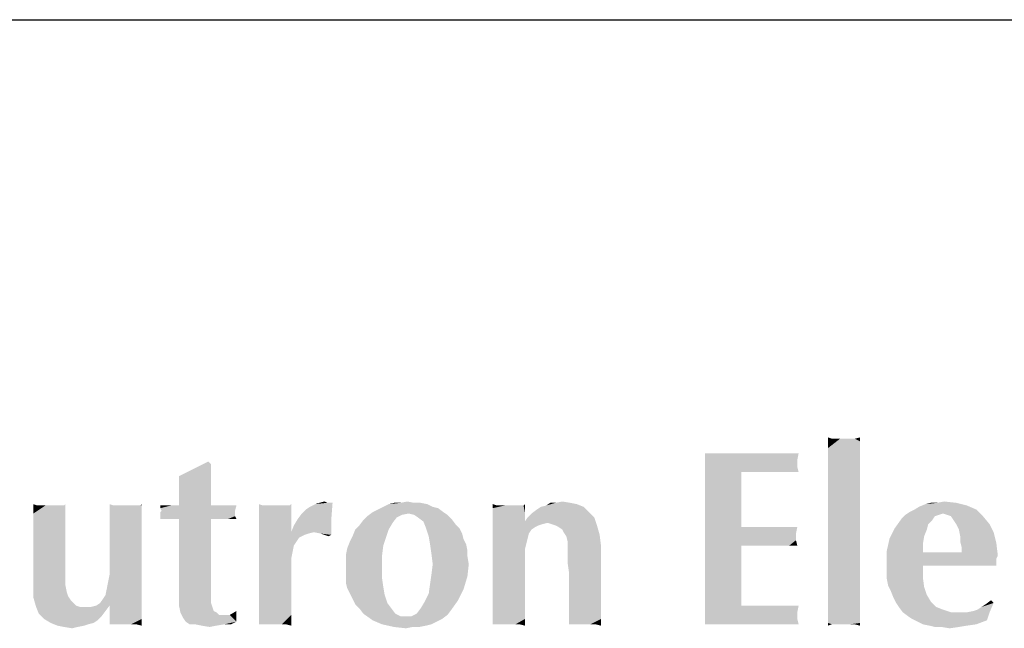
# Model space of a CAD drawing. Units: inches. Extents: x 0 to 29.3, y 0 to 22.7.
# Drawn here: x 7.2 to 7.9, y 2.2 to 2.6 of the extents above; entities that cross this region are included whole.
import ezdxf

# ---------------------------------------------------------------- set-up
doc = ezdxf.new("R2010")
doc.units = ezdxf.units.IN
doc.header["$LTSCALE"] = 1.613333
doc.header["$MEASUREMENT"] = 0
doc.layers.add('BORDER', color=7, linetype='CONTINUOUS')
doc.layers.add('TEXT', color=7, linetype='CONTINUOUS')

msp = doc.modelspace()

# ---------------------------------------------------------------- linework, layer by layer
at = {"layer": 'BORDER', "color": 7, "linetype": 'CONTINUOUS'}
msp.add_line((1.32175, 2.64684), (28.77189, 2.64684), dxfattribs=at)
at = {"layer": 'TEXT', "color": 7, "linetype": 'CONTINUOUS'}
for points in [[(7.77524, 2.33722), (7.77228, 2.33032), (7.77228, 2.33821)], [(7.79201, 2.33722), (7.79595, 2.33525), (7.77228, 2.33032)], [(7.78806, 2.33722), (7.79201, 2.33722), (7.77228, 2.33032)], [(7.78609, 2.33722), (7.78806, 2.33722), (7.77228, 2.33032)], [(7.78313, 2.33722), (7.78609, 2.33722), (7.77228, 2.33032)], [(7.78116, 2.33722), (7.78313, 2.33722), (7.77228, 2.33032)], [(7.7782, 2.33722), (7.78116, 2.33722), (7.77228, 2.33032)], [(7.77524, 2.33722), (7.7782, 2.33722), (7.77228, 2.33032)], [(7.77228, 2.33032), (7.79595, 2.33525), (7.79595, 2.33032)], [(7.79201, 2.33722), (7.79595, 2.33821), (7.79595, 2.33525)], [(7.79595, 2.33032), (7.79595, 2.32538), (7.77228, 2.32144)], [(7.79595, 2.33032), (7.77228, 2.32144), (7.77228, 2.33032)], [(7.31656, 2.31848), (7.29289, 2.3096), (7.31459, 2.32045)], [(7.75058, 2.32637), (7.74959, 2.32144), (7.68153, 2.31651)], [(7.74762, 2.32637), (7.75058, 2.32637), (7.68153, 2.31651)], [(7.74466, 2.32637), (7.74762, 2.32637), (7.68153, 2.31651)], [(7.7417, 2.32637), (7.74466, 2.32637), (7.68153, 2.31651)], [(7.73776, 2.32637), (7.7417, 2.32637), (7.68153, 2.31651)], [(7.73283, 2.32637), (7.73776, 2.32637), (7.68153, 2.31651)], [(7.72789, 2.32637), (7.73283, 2.32637), (7.68153, 2.31651)], [(7.72296, 2.32637), (7.72789, 2.32637), (7.68153, 2.31651)], [(7.71704, 2.32637), (7.72296, 2.32637), (7.68153, 2.31651)], [(7.70619, 2.32637), (7.71704, 2.32637), (7.68153, 2.31651)], [(7.69929, 2.32637), (7.70619, 2.32637), (7.68153, 2.31651)], [(7.69238, 2.32637), (7.69929, 2.32637), (7.68153, 2.31651)], [(7.68646, 2.32637), (7.69238, 2.32637), (7.68153, 2.31651)], [(7.68646, 2.32637), (7.68153, 2.31651), (7.68153, 2.32637)], [(7.74959, 2.32144), (7.74959, 2.31946), (7.68153, 2.31651)], [(7.77228, 2.32144), (7.79595, 2.32538), (7.79595, 2.31946)], [(7.79595, 2.31946), (7.77228, 2.31059), (7.77228, 2.32144)], [(7.29289, 2.3096), (7.31656, 2.31848), (7.31656, 2.30763)], [(7.68153, 2.31651), (7.74959, 2.31946), (7.74959, 2.31651)], [(7.68153, 2.31651), (7.74959, 2.31651), (7.70817, 2.31256)], [(7.70817, 2.31256), (7.68153, 2.30566), (7.68153, 2.31651)], [(7.71606, 2.31256), (7.70817, 2.31256), (7.74959, 2.31651)], [(7.72592, 2.31256), (7.71606, 2.31256), (7.74959, 2.31651)], [(7.73776, 2.31256), (7.72592, 2.31256), (7.74959, 2.31651)], [(7.73776, 2.31256), (7.74959, 2.31651), (7.75058, 2.31256)], [(7.79595, 2.31946), (7.79595, 2.31256), (7.77228, 2.31059)], [(7.31656, 2.30763), (7.29289, 2.2879), (7.29289, 2.3096)], [(7.31656, 2.30763), (7.31656, 2.29875), (7.29289, 2.2879)], [(7.68153, 2.29382), (7.68153, 2.30566), (7.70817, 2.31256)], [(7.68153, 2.28198), (7.68153, 2.29382), (7.70817, 2.31256)], [(7.68153, 2.28198), (7.70817, 2.31256), (7.70817, 2.27212)], [(7.77228, 2.31059), (7.79595, 2.31256), (7.79595, 2.30467)], [(7.79595, 2.30467), (7.77228, 2.29875), (7.77228, 2.31059)], [(7.31656, 2.29875), (7.31656, 2.29185), (7.29289, 2.2879)], [(7.77228, 2.29875), (7.79595, 2.30467), (7.79595, 2.2948)], [(7.79595, 2.2948), (7.77228, 2.27212), (7.77228, 2.29875)], [(7.29289, 2.2879), (7.31656, 2.29185), (7.31656, 2.2879)], [(7.39646, 2.28987), (7.40041, 2.29086), (7.40238, 2.28987)], [(7.45663, 2.28987), (7.46157, 2.29086), (7.4665, 2.28987)], [(7.57106, 2.28987), (7.57599, 2.29086), (7.58191, 2.28987)], [(7.79595, 2.2948), (7.79595, 2.28494), (7.77228, 2.27212)], [(7.85317, 2.28987), (7.8581, 2.29086), (7.86698, 2.28987)], [(7.18833, 2.2879), (7.18537, 2.28198), (7.18537, 2.28889)], [(7.20707, 2.2879), (7.20806, 2.2879), (7.18537, 2.28198)], [(7.20609, 2.2879), (7.20707, 2.2879), (7.18537, 2.28198)], [(7.20411, 2.2879), (7.20609, 2.2879), (7.18537, 2.28198)], [(7.20017, 2.2879), (7.20411, 2.2879), (7.18537, 2.28198)], [(7.19721, 2.2879), (7.20017, 2.2879), (7.18537, 2.28198)], [(7.19425, 2.2879), (7.19721, 2.2879), (7.18537, 2.28198)], [(7.19228, 2.2879), (7.19425, 2.2879), (7.18537, 2.28198)], [(7.18833, 2.2879), (7.19228, 2.2879), (7.18537, 2.28198)], [(7.18537, 2.27508), (7.18537, 2.28198), (7.20806, 2.2879)], [(7.20905, 2.2731), (7.18537, 2.27508), (7.20806, 2.2879)], [(7.20806, 2.2879), (7.20905, 2.28889), (7.20905, 2.2731)], [(7.24456, 2.2879), (7.2416, 2.27804), (7.2416, 2.28889)], [(7.26527, 2.2879), (7.26527, 2.28691), (7.2416, 2.27804)], [(7.26429, 2.2879), (7.26527, 2.2879), (7.2416, 2.27804)], [(7.2633, 2.2879), (7.26429, 2.2879), (7.2416, 2.27804)], [(7.26231, 2.2879), (7.2633, 2.2879), (7.2416, 2.27804)], [(7.26034, 2.2879), (7.26231, 2.2879), (7.2416, 2.27804)], [(7.25639, 2.2879), (7.26034, 2.2879), (7.2416, 2.27804)], [(7.25343, 2.2879), (7.25639, 2.2879), (7.2416, 2.27804)], [(7.25048, 2.2879), (7.25343, 2.2879), (7.2416, 2.27804)], [(7.2485, 2.2879), (7.25048, 2.2879), (7.2416, 2.27804)], [(7.24456, 2.2879), (7.2485, 2.2879), (7.2416, 2.27804)], [(7.26527, 2.28691), (7.26527, 2.28494), (7.2416, 2.27804)], [(7.26527, 2.28494), (7.26527, 2.28198), (7.2416, 2.27804)], [(7.26429, 2.2879), (7.26527, 2.28889), (7.26527, 2.2879)], [(7.33037, 2.2879), (7.33531, 2.2879), (7.27908, 2.28593)], [(7.32741, 2.2879), (7.33037, 2.2879), (7.27908, 2.28593)], [(7.32544, 2.2879), (7.32741, 2.2879), (7.27908, 2.28593)], [(7.32347, 2.2879), (7.32544, 2.2879), (7.27908, 2.28593)], [(7.32248, 2.2879), (7.32347, 2.2879), (7.27908, 2.28593)], [(7.32051, 2.2879), (7.32248, 2.2879), (7.27908, 2.28593)], [(7.31854, 2.2879), (7.32051, 2.2879), (7.27908, 2.28593)], [(7.31656, 2.2879), (7.31854, 2.2879), (7.27908, 2.28593)], [(7.29289, 2.2879), (7.31656, 2.2879), (7.27908, 2.28593)], [(7.28697, 2.2879), (7.29289, 2.2879), (7.27908, 2.28593)], [(7.28303, 2.2879), (7.28697, 2.2879), (7.27908, 2.28593)], [(7.28007, 2.2879), (7.28303, 2.2879), (7.27908, 2.28593)], [(7.28007, 2.2879), (7.27908, 2.28593), (7.27908, 2.2879)], [(7.28007, 2.28395), (7.27908, 2.28593), (7.33531, 2.2879)], [(7.33432, 2.28395), (7.27908, 2.28297), (7.28007, 2.28395)], [(7.27908, 2.28297), (7.33432, 2.28395), (7.33432, 2.28297)], [(7.28007, 2.28395), (7.33531, 2.2879), (7.33432, 2.28395)], [(7.35503, 2.2879), (7.35207, 2.27705), (7.35207, 2.28889)], [(7.37476, 2.2879), (7.37575, 2.27804), (7.35207, 2.27705)], [(7.37378, 2.2879), (7.37476, 2.2879), (7.35207, 2.27705)], [(7.37279, 2.2879), (7.37378, 2.2879), (7.35207, 2.27705)], [(7.37082, 2.2879), (7.37279, 2.2879), (7.35207, 2.27705)], [(7.36687, 2.2879), (7.37082, 2.2879), (7.35207, 2.27705)], [(7.36391, 2.2879), (7.36687, 2.2879), (7.35207, 2.27705)], [(7.36095, 2.2879), (7.36391, 2.2879), (7.35207, 2.27705)], [(7.35898, 2.2879), (7.36095, 2.2879), (7.35207, 2.27705)], [(7.35503, 2.2879), (7.35898, 2.2879), (7.35207, 2.27705)], [(7.37476, 2.2879), (7.37575, 2.28889), (7.37575, 2.27804)], [(7.38068, 2.27804), (7.38364, 2.28198), (7.40633, 2.28987)], [(7.38068, 2.27804), (7.40633, 2.28987), (7.40534, 2.27705)], [(7.38364, 2.28198), (7.3866, 2.28494), (7.40633, 2.28987)], [(7.3866, 2.28494), (7.38956, 2.28691), (7.40633, 2.28987)], [(7.38956, 2.28691), (7.3935, 2.28889), (7.40633, 2.28987)], [(7.40337, 2.28987), (7.40633, 2.28987), (7.3935, 2.28889)], [(7.40238, 2.28987), (7.40337, 2.28987), (7.3935, 2.28889)], [(7.40238, 2.28987), (7.3935, 2.28889), (7.39646, 2.28987)], [(7.43592, 2.28297), (7.43986, 2.28494), (7.48425, 2.28593)], [(7.43592, 2.28297), (7.48425, 2.28593), (7.4882, 2.28297)], [(7.48031, 2.28691), (7.48425, 2.28593), (7.43986, 2.28494)], [(7.48031, 2.28691), (7.43986, 2.28494), (7.44381, 2.28691)], [(7.47636, 2.28889), (7.44381, 2.28691), (7.44776, 2.28889)], [(7.44381, 2.28691), (7.47636, 2.28889), (7.48031, 2.28691)], [(7.4665, 2.28987), (7.47143, 2.28987), (7.44776, 2.28889)], [(7.45663, 2.28987), (7.4665, 2.28987), (7.44776, 2.28889)], [(7.45663, 2.28987), (7.44776, 2.28889), (7.4517, 2.28987)], [(7.44776, 2.28889), (7.47143, 2.28987), (7.47636, 2.28889)], [(7.52765, 2.2879), (7.52469, 2.28593), (7.52469, 2.28889)], [(7.5464, 2.2879), (7.54738, 2.2879), (7.52469, 2.28593)], [(7.54541, 2.2879), (7.5464, 2.2879), (7.52469, 2.28593)], [(7.54344, 2.2879), (7.54541, 2.2879), (7.52469, 2.28593)], [(7.53949, 2.2879), (7.54344, 2.2879), (7.52469, 2.28593)], [(7.53653, 2.2879), (7.53949, 2.2879), (7.52469, 2.28593)], [(7.53357, 2.2879), (7.53653, 2.2879), (7.52469, 2.28593)], [(7.5316, 2.2879), (7.53357, 2.2879), (7.52469, 2.28593)], [(7.52765, 2.2879), (7.5316, 2.2879), (7.52469, 2.28593)], [(7.54837, 2.28297), (7.52469, 2.28593), (7.54738, 2.2879)], [(7.54837, 2.28297), (7.52469, 2.28198), (7.52469, 2.28593)], [(7.54738, 2.2879), (7.54837, 2.28889), (7.54837, 2.28297)], [(7.59572, 2.28297), (7.5533, 2.28198), (7.55725, 2.28494)], [(7.59177, 2.28691), (7.55725, 2.28494), (7.56021, 2.28691)], [(7.55725, 2.28494), (7.59177, 2.28691), (7.59572, 2.28297)], [(7.56021, 2.28691), (7.56415, 2.2879), (7.58684, 2.28889)], [(7.56021, 2.28691), (7.58684, 2.28889), (7.59177, 2.28691)], [(7.58191, 2.28987), (7.58684, 2.28889), (7.56415, 2.2879)], [(7.57106, 2.28987), (7.58191, 2.28987), (7.56415, 2.2879)], [(7.57106, 2.28987), (7.56415, 2.2879), (7.56711, 2.28987)], [(7.77228, 2.27212), (7.79595, 2.28494), (7.79595, 2.26423)], [(7.88177, 2.28494), (7.83245, 2.28297), (7.8364, 2.28494)], [(7.85711, 2.28198), (7.83245, 2.28297), (7.88177, 2.28494)], [(7.8364, 2.28494), (7.83936, 2.28691), (7.87487, 2.2879)], [(7.8364, 2.28494), (7.87487, 2.2879), (7.88177, 2.28494)], [(7.87487, 2.2879), (7.83936, 2.28691), (7.84429, 2.28889)], [(7.85317, 2.28987), (7.86698, 2.28987), (7.84429, 2.28889)], [(7.85317, 2.28987), (7.84429, 2.28889), (7.84823, 2.28987)], [(7.84429, 2.28889), (7.86698, 2.28987), (7.87487, 2.2879)], [(7.86007, 2.281), (7.85711, 2.28198), (7.88177, 2.28494)], [(7.86303, 2.28001), (7.86007, 2.281), (7.88177, 2.28494)], [(7.86303, 2.28001), (7.88177, 2.28494), (7.8867, 2.28001)], [(7.26527, 2.28198), (7.26527, 2.28001), (7.2416, 2.27804)], [(7.2416, 2.27804), (7.26527, 2.28001), (7.26527, 2.27606)], [(7.26527, 2.27606), (7.2416, 2.26719), (7.2416, 2.27804)], [(7.33432, 2.28297), (7.33432, 2.28198), (7.27908, 2.281)], [(7.33432, 2.28297), (7.27908, 2.281), (7.27908, 2.28297)], [(7.27908, 2.281), (7.33432, 2.28198), (7.33432, 2.28001)], [(7.33432, 2.28001), (7.27908, 2.27902), (7.27908, 2.281)], [(7.27908, 2.27804), (7.27908, 2.27902), (7.33432, 2.28001)], [(7.28204, 2.27804), (7.27908, 2.27804), (7.33432, 2.28001)], [(7.28697, 2.27804), (7.28204, 2.27804), (7.33432, 2.28001)], [(7.29289, 2.27804), (7.28697, 2.27804), (7.33432, 2.28001)], [(7.31656, 2.27804), (7.29289, 2.27804), (7.33432, 2.28001)], [(7.31656, 2.27804), (7.29289, 2.2228), (7.29289, 2.27804)], [(7.29289, 2.2228), (7.31656, 2.27804), (7.31656, 2.2228)], [(7.31952, 2.27804), (7.31656, 2.27804), (7.33432, 2.28001)], [(7.32446, 2.27804), (7.31952, 2.27804), (7.33432, 2.28001)], [(7.32939, 2.27804), (7.32446, 2.27804), (7.33432, 2.28001)], [(7.32939, 2.27804), (7.33432, 2.28001), (7.33531, 2.27804)], [(7.35207, 2.27705), (7.37575, 2.27804), (7.37575, 2.26817)], [(7.37575, 2.26817), (7.35207, 2.26521), (7.35207, 2.27705)], [(7.37575, 2.26817), (7.37772, 2.2731), (7.40534, 2.27705)], [(7.39252, 2.26817), (7.37575, 2.26817), (7.40534, 2.27705)], [(7.40534, 2.27705), (7.37772, 2.2731), (7.38068, 2.27804)], [(7.39745, 2.26719), (7.39252, 2.26817), (7.40534, 2.27705)], [(7.39745, 2.26719), (7.40534, 2.27705), (7.40534, 2.2662)], [(7.45071, 2.27508), (7.42605, 2.2731), (7.42901, 2.27705)], [(7.45367, 2.27902), (7.42901, 2.27705), (7.43197, 2.28001)], [(7.42901, 2.27705), (7.45367, 2.27902), (7.45071, 2.27508)], [(7.46255, 2.28198), (7.43197, 2.28001), (7.43592, 2.28297)], [(7.46255, 2.28198), (7.45762, 2.281), (7.43197, 2.28001)], [(7.43197, 2.28001), (7.45762, 2.281), (7.45367, 2.27902)], [(7.43592, 2.28297), (7.4882, 2.28297), (7.46255, 2.28198)], [(7.4665, 2.281), (7.46255, 2.28198), (7.4882, 2.28297)], [(7.4665, 2.281), (7.4882, 2.28297), (7.49116, 2.281)], [(7.49116, 2.281), (7.46946, 2.27902), (7.4665, 2.281)], [(7.46946, 2.27902), (7.49116, 2.281), (7.49412, 2.27804)], [(7.49412, 2.27804), (7.4734, 2.27606), (7.46946, 2.27902)], [(7.4734, 2.27606), (7.49412, 2.27804), (7.49708, 2.27409)], [(7.52469, 2.27804), (7.52469, 2.28198), (7.54837, 2.28297)], [(7.52469, 2.27804), (7.54837, 2.28297), (7.54837, 2.27606)], [(7.54837, 2.27606), (7.52469, 2.2731), (7.52469, 2.27804)], [(7.59966, 2.27902), (7.54837, 2.27606), (7.55034, 2.27902)], [(7.56514, 2.27508), (7.54837, 2.27606), (7.59966, 2.27902)], [(7.55034, 2.27902), (7.5533, 2.28198), (7.59572, 2.28297)], [(7.55034, 2.27902), (7.59572, 2.28297), (7.59966, 2.27902)], [(7.5681, 2.27409), (7.56514, 2.27508), (7.59966, 2.27902)], [(7.57106, 2.2731), (7.5681, 2.27409), (7.59966, 2.27902)], [(7.57106, 2.2731), (7.59966, 2.27902), (7.60163, 2.2731)], [(7.70817, 2.27212), (7.68153, 2.24253), (7.68153, 2.28198)], [(7.84922, 2.27705), (7.8216, 2.27113), (7.82653, 2.27804)], [(7.84922, 2.27705), (7.84626, 2.27409), (7.8216, 2.27113)], [(7.85415, 2.281), (7.85119, 2.28001), (7.82653, 2.27804)], [(7.85415, 2.281), (7.82653, 2.27804), (7.82949, 2.281)], [(7.82653, 2.27804), (7.85119, 2.28001), (7.84922, 2.27705)], [(7.85711, 2.28198), (7.82949, 2.281), (7.83245, 2.28297)], [(7.82949, 2.281), (7.85711, 2.28198), (7.85415, 2.281)], [(7.8867, 2.28001), (7.865, 2.27705), (7.86303, 2.28001)], [(7.86698, 2.27409), (7.865, 2.27705), (7.8867, 2.28001)], [(7.86698, 2.27409), (7.8867, 2.28001), (7.89164, 2.27409)], [(7.20905, 2.2731), (7.18537, 2.2662), (7.18537, 2.27508)], [(7.18537, 2.2662), (7.20905, 2.2731), (7.20905, 2.25732)], [(7.26527, 2.27606), (7.26527, 2.27212), (7.2416, 2.26719)], [(7.2416, 2.26719), (7.26527, 2.27212), (7.26527, 2.2662)], [(7.44776, 2.27014), (7.42112, 2.26521), (7.4231, 2.27014)], [(7.42112, 2.26521), (7.44776, 2.27014), (7.44578, 2.26423)], [(7.4231, 2.27014), (7.42605, 2.2731), (7.45071, 2.27508)], [(7.4231, 2.27014), (7.45071, 2.27508), (7.44776, 2.27014)], [(7.49708, 2.27409), (7.47537, 2.27113), (7.4734, 2.27606)], [(7.47537, 2.27113), (7.49708, 2.27409), (7.50003, 2.27113)], [(7.50003, 2.27113), (7.47735, 2.26521), (7.47537, 2.27113)], [(7.50003, 2.27113), (7.50201, 2.26719), (7.47735, 2.26521)], [(7.54837, 2.27606), (7.56514, 2.27508), (7.52469, 2.2731)], [(7.56514, 2.27508), (7.56119, 2.27409), (7.52469, 2.2731)], [(7.52469, 2.2731), (7.56119, 2.27409), (7.55823, 2.2731)], [(7.55823, 2.2731), (7.55626, 2.27212), (7.52469, 2.26719)], [(7.55823, 2.2731), (7.52469, 2.26719), (7.52469, 2.2731)], [(7.55626, 2.27212), (7.5533, 2.27014), (7.52469, 2.26719)], [(7.52469, 2.26719), (7.5533, 2.27014), (7.55133, 2.26719)], [(7.60163, 2.2731), (7.57303, 2.27212), (7.57106, 2.2731)], [(7.57599, 2.27014), (7.57303, 2.27212), (7.60163, 2.2731)], [(7.57697, 2.26817), (7.57599, 2.27014), (7.60163, 2.2731)], [(7.57697, 2.26817), (7.60163, 2.2731), (7.60361, 2.2662)], [(7.71902, 2.27212), (7.70817, 2.25831), (7.68153, 2.24253)], [(7.70817, 2.27212), (7.71902, 2.27212), (7.68153, 2.24253)], [(7.74959, 2.27212), (7.74861, 2.26719), (7.70817, 2.25831)], [(7.73381, 2.27212), (7.74959, 2.27212), (7.70817, 2.25831)], [(7.71902, 2.27212), (7.73381, 2.27212), (7.70817, 2.25831)], [(7.79595, 2.26423), (7.77228, 2.25042), (7.77228, 2.27212)], [(7.84527, 2.27014), (7.81766, 2.26324), (7.8216, 2.27113)], [(7.84527, 2.27014), (7.8433, 2.26521), (7.81766, 2.26324)], [(7.8216, 2.27113), (7.84626, 2.27409), (7.84527, 2.27014)], [(7.89164, 2.27409), (7.86895, 2.27014), (7.86698, 2.27409)], [(7.86895, 2.27014), (7.89164, 2.27409), (7.89459, 2.26817)], [(7.89459, 2.26817), (7.86993, 2.26521), (7.86895, 2.27014)], [(7.20905, 2.25732), (7.18537, 2.25634), (7.18537, 2.2662)], [(7.26527, 2.2662), (7.2416, 2.24548), (7.2416, 2.26719)], [(7.26527, 2.2662), (7.26527, 2.25831), (7.2416, 2.24548)], [(7.39252, 2.26817), (7.38857, 2.26719), (7.35207, 2.26521)], [(7.37575, 2.26817), (7.39252, 2.26817), (7.35207, 2.26521)], [(7.38857, 2.26719), (7.38561, 2.2662), (7.35207, 2.26521)], [(7.35207, 2.26521), (7.38561, 2.2662), (7.38167, 2.26423)], [(7.38167, 2.26423), (7.35207, 2.25535), (7.35207, 2.26521)], [(7.38167, 2.26423), (7.37969, 2.26127), (7.35207, 2.25535)], [(7.40534, 2.2662), (7.40337, 2.26521), (7.39745, 2.26719)], [(7.44578, 2.26423), (7.41915, 2.26127), (7.42112, 2.26521)], [(7.41915, 2.26127), (7.44578, 2.26423), (7.44381, 2.25831)], [(7.47735, 2.26521), (7.50201, 2.26719), (7.50299, 2.26324)], [(7.50299, 2.26324), (7.47833, 2.25929), (7.47735, 2.26521)], [(7.47833, 2.25929), (7.50299, 2.26324), (7.50497, 2.25929)], [(7.55133, 2.26719), (7.55034, 2.26324), (7.52469, 2.26028)], [(7.55133, 2.26719), (7.52469, 2.26028), (7.52469, 2.26719)], [(7.52469, 2.26028), (7.55034, 2.26324), (7.54935, 2.25929)], [(7.60361, 2.2662), (7.57895, 2.26521), (7.57697, 2.26817)], [(7.57993, 2.26127), (7.57895, 2.26521), (7.60361, 2.2662)], [(7.57993, 2.26127), (7.60361, 2.2662), (7.60459, 2.25831)], [(7.74861, 2.26719), (7.74861, 2.26423), (7.70817, 2.25831)], [(7.74861, 2.26423), (7.74861, 2.26225), (7.70817, 2.25831)], [(7.71902, 2.25831), (7.70817, 2.25831), (7.74861, 2.26225)], [(7.72888, 2.25831), (7.71902, 2.25831), (7.74861, 2.26225)], [(7.73677, 2.25831), (7.72888, 2.25831), (7.74861, 2.26225)], [(7.74368, 2.25831), (7.73677, 2.25831), (7.74861, 2.26225)], [(7.74368, 2.25831), (7.74861, 2.26225), (7.74959, 2.25831)], [(7.79595, 2.26423), (7.79595, 2.25338), (7.77228, 2.25042)], [(7.84232, 2.25929), (7.81568, 2.25436), (7.81766, 2.26324)], [(7.81766, 2.26324), (7.8433, 2.26521), (7.84232, 2.25929)], [(7.86993, 2.26127), (7.86993, 2.26521), (7.89459, 2.26817)], [(7.86993, 2.26127), (7.89459, 2.26817), (7.89657, 2.26028)], [(7.18537, 2.25634), (7.20905, 2.25732), (7.20905, 2.23365)], [(7.20905, 2.23365), (7.18537, 2.22674), (7.18537, 2.25634)], [(7.26527, 2.25831), (7.26527, 2.25042), (7.2416, 2.24548)], [(7.37969, 2.26127), (7.37772, 2.25831), (7.35207, 2.25535)], [(7.35207, 2.25535), (7.37772, 2.25831), (7.37673, 2.25338)], [(7.37673, 2.25338), (7.35207, 2.24548), (7.35207, 2.25535)], [(7.41619, 2.2514), (7.41718, 2.25634), (7.44381, 2.25831)], [(7.41619, 2.2514), (7.44381, 2.25831), (7.44282, 2.25042)], [(7.44381, 2.25831), (7.41718, 2.25634), (7.41915, 2.26127)], [(7.50497, 2.25929), (7.47932, 2.25239), (7.47833, 2.25929)], [(7.50497, 2.25929), (7.50595, 2.25436), (7.47932, 2.25239)], [(7.54935, 2.25929), (7.52469, 2.25338), (7.52469, 2.26028)], [(7.54935, 2.25929), (7.54837, 2.25535), (7.52469, 2.25338)], [(7.52469, 2.2445), (7.52469, 2.25338), (7.54837, 2.25535)], [(7.52469, 2.2445), (7.54837, 2.25535), (7.54837, 2.24055)], [(7.60459, 2.25831), (7.57993, 2.25732), (7.57993, 2.26127)], [(7.57993, 2.25535), (7.57993, 2.25732), (7.60459, 2.25831)], [(7.57993, 2.2514), (7.57993, 2.25535), (7.60459, 2.25831)], [(7.57993, 2.24548), (7.57993, 2.2514), (7.60459, 2.25831)], [(7.58092, 2.23858), (7.57993, 2.24548), (7.60459, 2.25831)], [(7.58092, 2.23168), (7.58092, 2.23858), (7.60459, 2.25831)], [(7.58092, 2.23168), (7.60459, 2.25831), (7.60459, 2.23168)], [(7.68153, 2.23562), (7.68153, 2.24253), (7.70817, 2.25831)], [(7.68153, 2.22872), (7.68153, 2.23562), (7.70817, 2.25831)], [(7.68153, 2.2228), (7.68153, 2.22872), (7.70817, 2.25831)], [(7.68153, 2.21688), (7.68153, 2.2228), (7.70817, 2.25831)], [(7.68153, 2.21688), (7.70817, 2.25831), (7.70817, 2.21392)], [(7.81568, 2.25436), (7.84232, 2.25929), (7.84232, 2.25338)], [(7.89657, 2.26028), (7.87092, 2.25732), (7.86993, 2.26127)], [(7.87092, 2.25535), (7.87092, 2.25732), (7.89657, 2.26028)], [(7.87092, 2.25338), (7.87092, 2.25535), (7.89657, 2.26028)], [(7.87092, 2.25338), (7.89657, 2.26028), (7.89755, 2.25239)], [(7.2416, 2.24548), (7.26527, 2.25042), (7.26527, 2.24055)], [(7.37673, 2.25338), (7.37575, 2.24844), (7.35207, 2.24548)], [(7.35207, 2.24548), (7.37575, 2.24844), (7.37575, 2.24351)], [(7.44282, 2.25042), (7.41619, 2.24647), (7.41619, 2.2514)], [(7.41619, 2.24647), (7.44282, 2.25042), (7.44282, 2.24253)], [(7.47932, 2.25239), (7.50595, 2.25436), (7.50595, 2.25042)], [(7.50595, 2.25042), (7.48031, 2.2445), (7.47932, 2.25239)], [(7.48031, 2.2445), (7.50595, 2.25042), (7.50694, 2.2445)], [(7.77228, 2.25042), (7.79595, 2.25338), (7.79595, 2.24253)], [(7.79595, 2.24253), (7.77228, 2.23957), (7.77228, 2.25042)], [(7.84232, 2.25338), (7.81568, 2.2445), (7.81568, 2.25436)], [(7.87092, 2.25338), (7.89755, 2.25239), (7.81568, 2.2445)], [(7.84232, 2.25338), (7.87092, 2.25338), (7.81568, 2.2445)], [(7.89755, 2.25239), (7.89755, 2.25042), (7.81568, 2.2445)], [(7.89755, 2.25042), (7.89657, 2.24844), (7.81568, 2.2445)], [(7.89657, 2.24844), (7.89657, 2.24647), (7.81568, 2.2445)], [(7.24061, 2.23168), (7.2416, 2.23661), (7.26527, 2.24055)], [(7.24061, 2.23168), (7.26527, 2.24055), (7.26527, 2.22872)], [(7.26527, 2.24055), (7.2416, 2.23661), (7.2416, 2.24548)], [(7.37575, 2.24351), (7.35207, 2.23759), (7.35207, 2.24548)], [(7.35207, 2.2297), (7.35207, 2.23759), (7.37575, 2.24351)], [(7.35207, 2.2297), (7.37575, 2.24351), (7.37575, 2.22872)], [(7.44282, 2.24253), (7.41619, 2.24055), (7.41619, 2.24647)], [(7.41619, 2.23562), (7.41619, 2.24055), (7.44282, 2.24253)], [(7.41619, 2.23562), (7.44282, 2.24253), (7.44282, 2.23463)], [(7.50694, 2.2445), (7.47932, 2.23661), (7.48031, 2.2445)], [(7.47932, 2.23661), (7.50694, 2.2445), (7.50595, 2.23562)], [(7.54837, 2.24055), (7.52469, 2.23661), (7.52469, 2.2445)], [(7.52469, 2.22872), (7.52469, 2.23661), (7.54837, 2.24055)], [(7.52469, 2.22872), (7.54837, 2.24055), (7.54837, 2.22872)], [(7.77228, 2.23957), (7.79595, 2.24253), (7.79595, 2.23266)], [(7.84232, 2.24351), (7.81568, 2.2445), (7.89657, 2.24647)], [(7.84232, 2.24351), (7.81568, 2.23858), (7.81568, 2.2445)], [(7.81568, 2.23858), (7.84232, 2.24351), (7.84232, 2.23463)], [(7.87388, 2.24351), (7.84232, 2.24351), (7.89657, 2.24647)], [(7.88572, 2.24351), (7.87388, 2.24351), (7.89657, 2.24647)], [(7.88572, 2.24351), (7.89657, 2.24647), (7.89657, 2.24351)], [(7.20905, 2.23365), (7.20905, 2.22872), (7.18537, 2.22674)], [(7.44282, 2.23463), (7.41619, 2.23069), (7.41619, 2.23562)], [(7.41619, 2.23069), (7.44282, 2.23463), (7.44381, 2.22773)], [(7.50595, 2.23562), (7.47833, 2.2297), (7.47932, 2.23661)], [(7.47833, 2.2297), (7.50595, 2.23562), (7.50299, 2.22576)], [(7.79595, 2.23266), (7.77228, 2.2297), (7.77228, 2.23957)], [(7.84232, 2.23463), (7.81568, 2.23365), (7.81568, 2.23858)], [(7.81667, 2.22872), (7.81568, 2.23365), (7.84232, 2.23463)], [(7.81667, 2.22872), (7.84232, 2.23463), (7.8433, 2.22773)], [(7.18537, 2.22674), (7.20905, 2.22872), (7.21003, 2.22378)], [(7.21003, 2.22378), (7.18537, 2.21984), (7.18537, 2.22674)], [(7.23864, 2.22181), (7.23963, 2.22674), (7.26527, 2.22872)], [(7.23864, 2.22181), (7.26527, 2.22872), (7.26527, 2.21984)], [(7.26527, 2.22872), (7.23963, 2.22674), (7.24061, 2.23168)], [(7.37575, 2.22872), (7.35207, 2.2228), (7.35207, 2.2297)], [(7.35207, 2.2228), (7.37575, 2.22872), (7.37575, 2.22181)], [(7.44381, 2.22773), (7.41718, 2.22674), (7.41619, 2.23069)], [(7.41915, 2.2228), (7.41718, 2.22674), (7.44381, 2.22773)], [(7.41915, 2.2228), (7.44381, 2.22773), (7.4448, 2.22181)], [(7.50299, 2.22576), (7.47735, 2.2228), (7.47833, 2.2297)], [(7.47735, 2.2228), (7.50299, 2.22576), (7.49905, 2.21787)], [(7.54837, 2.22872), (7.52469, 2.22181), (7.52469, 2.22872)], [(7.52469, 2.22181), (7.54837, 2.22872), (7.54837, 2.21885)], [(7.60459, 2.23168), (7.58092, 2.22477), (7.58092, 2.23168)], [(7.58092, 2.22477), (7.60459, 2.23168), (7.60459, 2.22082)], [(7.77228, 2.2297), (7.79595, 2.23266), (7.79595, 2.22378)], [(7.79595, 2.22378), (7.77228, 2.22181), (7.77228, 2.2297)], [(7.8433, 2.22773), (7.81864, 2.22477), (7.81667, 2.22872)], [(7.81864, 2.22477), (7.8433, 2.22773), (7.84527, 2.22181)], [(7.21003, 2.22378), (7.21102, 2.22082), (7.18537, 2.21984)], [(7.18537, 2.21984), (7.21102, 2.22082), (7.21299, 2.21787)], [(7.21299, 2.21787), (7.18735, 2.21293), (7.18537, 2.21984)], [(7.23173, 2.21392), (7.23469, 2.21589), (7.26527, 2.21984)], [(7.2416, 2.21392), (7.23173, 2.21392), (7.26527, 2.21984)], [(7.23469, 2.21589), (7.23667, 2.21885), (7.26527, 2.21984)], [(7.26527, 2.21984), (7.23667, 2.21885), (7.23864, 2.22181)], [(7.2416, 2.21392), (7.26527, 2.21984), (7.26527, 2.21195)], [(7.31656, 2.2228), (7.29289, 2.21885), (7.29289, 2.2228)], [(7.29289, 2.21885), (7.31656, 2.2228), (7.31656, 2.21885)], [(7.31656, 2.21885), (7.31656, 2.21589), (7.29289, 2.21392)], [(7.31656, 2.21885), (7.29289, 2.21392), (7.29289, 2.21885)], [(7.37575, 2.22181), (7.35207, 2.21688), (7.35207, 2.2228)], [(7.35207, 2.21688), (7.37575, 2.22181), (7.37575, 2.21491)], [(7.4448, 2.22181), (7.42112, 2.21885), (7.41915, 2.2228)], [(7.42112, 2.21885), (7.4448, 2.22181), (7.44677, 2.21589)], [(7.44677, 2.21589), (7.4231, 2.21491), (7.42112, 2.21885)], [(7.49905, 2.21787), (7.47439, 2.21688), (7.47735, 2.2228)], [(7.54837, 2.21885), (7.52469, 2.21589), (7.52469, 2.22181)], [(7.52469, 2.21096), (7.52469, 2.21589), (7.54837, 2.21885)], [(7.52469, 2.21096), (7.54837, 2.21885), (7.54837, 2.21096)], [(7.60459, 2.22082), (7.58092, 2.21787), (7.58092, 2.22477)], [(7.58092, 2.21293), (7.58092, 2.21787), (7.60459, 2.22082)], [(7.58092, 2.21293), (7.60459, 2.22082), (7.60459, 2.21195)], [(7.77228, 2.22181), (7.79595, 2.22378), (7.79595, 2.21688)], [(7.79595, 2.21688), (7.77228, 2.21392), (7.77228, 2.22181)], [(7.84527, 2.22181), (7.82061, 2.21984), (7.81864, 2.22477)], [(7.82061, 2.21984), (7.84527, 2.22181), (7.84823, 2.21688)], [(7.84823, 2.21688), (7.82259, 2.21589), (7.82061, 2.21984)], [(7.21299, 2.21787), (7.21497, 2.21589), (7.18735, 2.21293)], [(7.21497, 2.21589), (7.21694, 2.21392), (7.18735, 2.21293)], [(7.18735, 2.21293), (7.21694, 2.21392), (7.2199, 2.21293)], [(7.2199, 2.21293), (7.18932, 2.208), (7.18735, 2.21293)], [(7.22779, 2.21293), (7.23864, 2.20997), (7.18932, 2.208)], [(7.22384, 2.21293), (7.22779, 2.21293), (7.18932, 2.208)], [(7.2199, 2.21293), (7.22384, 2.21293), (7.18932, 2.208)], [(7.2416, 2.21392), (7.22779, 2.21293), (7.23173, 2.21392)], [(7.22779, 2.21293), (7.2416, 2.21392), (7.23864, 2.20997)], [(7.2416, 2.21392), (7.26527, 2.21195), (7.2416, 2.20011)], [(7.2416, 2.20011), (7.2416, 2.19912), (7.2416, 2.21392)], [(7.26527, 2.21195), (7.26527, 2.20406), (7.2416, 2.20011)], [(7.29289, 2.21392), (7.31656, 2.21589), (7.31755, 2.21293)], [(7.31755, 2.21293), (7.29388, 2.20899), (7.29289, 2.21392)], [(7.31755, 2.21293), (7.31854, 2.20997), (7.29388, 2.20899)], [(7.37575, 2.21491), (7.35207, 2.21096), (7.35207, 2.21688)], [(7.35207, 2.21096), (7.37575, 2.21491), (7.37575, 2.20702)], [(7.37575, 2.20702), (7.35207, 2.20603), (7.35207, 2.21096)], [(7.42605, 2.21195), (7.4231, 2.21491), (7.44677, 2.21589)], [(7.42605, 2.21195), (7.44677, 2.21589), (7.44973, 2.21195)], [(7.44973, 2.21195), (7.42901, 2.208), (7.42605, 2.21195)], [(7.42901, 2.208), (7.44973, 2.21195), (7.45269, 2.208)], [(7.49412, 2.21096), (7.46847, 2.208), (7.47143, 2.21195)], [(7.46847, 2.208), (7.49412, 2.21096), (7.49116, 2.20702)], [(7.47143, 2.21195), (7.47439, 2.21688), (7.49905, 2.21787)], [(7.47143, 2.21195), (7.49905, 2.21787), (7.49412, 2.21096)], [(7.54837, 2.21096), (7.52469, 2.20603), (7.52469, 2.21096)], [(7.52469, 2.20603), (7.54837, 2.21096), (7.54837, 2.20406)], [(7.60459, 2.21195), (7.58092, 2.208), (7.58092, 2.21293)], [(7.58092, 2.20406), (7.58092, 2.208), (7.60459, 2.21195)], [(7.58092, 2.20406), (7.60459, 2.21195), (7.60459, 2.20406)], [(7.70817, 2.21392), (7.68153, 2.21195), (7.68153, 2.21688)], [(7.73283, 2.21392), (7.75058, 2.21392), (7.68153, 2.21195)], [(7.71704, 2.21392), (7.73283, 2.21392), (7.68153, 2.21195)], [(7.70817, 2.21392), (7.71704, 2.21392), (7.68153, 2.21195)], [(7.68153, 2.21195), (7.75058, 2.21392), (7.74959, 2.20899)], [(7.74959, 2.20899), (7.68153, 2.20702), (7.68153, 2.21195)], [(7.77228, 2.21392), (7.79595, 2.21688), (7.79595, 2.20997)], [(7.79595, 2.20997), (7.77228, 2.20899), (7.77228, 2.21392)], [(7.82456, 2.21293), (7.82259, 2.21589), (7.84823, 2.21688)], [(7.82456, 2.21293), (7.84823, 2.21688), (7.85218, 2.21293)], [(7.85218, 2.21293), (7.82752, 2.20899), (7.82456, 2.21293)], [(7.85218, 2.21293), (7.85711, 2.21096), (7.82752, 2.20899)], [(7.82752, 2.20899), (7.85711, 2.21096), (7.86303, 2.20899)], [(7.89164, 2.20899), (7.8798, 2.20997), (7.88276, 2.21096)], [(7.88276, 2.21096), (7.88572, 2.21293), (7.89459, 2.21589)], [(7.88276, 2.21096), (7.89459, 2.21589), (7.89164, 2.20899)], [(7.88572, 2.21293), (7.88868, 2.21491), (7.89459, 2.21589)], [(7.89459, 2.21589), (7.88868, 2.21491), (7.89262, 2.21787)], [(7.18932, 2.208), (7.23864, 2.20997), (7.23568, 2.20603)], [(7.23568, 2.20603), (7.19326, 2.20406), (7.18932, 2.208)], [(7.19326, 2.20406), (7.23568, 2.20603), (7.23272, 2.20307)], [(7.23272, 2.20307), (7.1982, 2.2011), (7.19326, 2.20406)], [(7.24258, 2.20011), (7.2416, 2.20011), (7.26527, 2.20406)], [(7.24357, 2.20011), (7.24258, 2.20011), (7.26527, 2.20406)], [(7.24554, 2.20011), (7.24357, 2.20011), (7.26527, 2.20406)], [(7.24949, 2.20011), (7.24554, 2.20011), (7.26527, 2.20406)], [(7.25343, 2.20011), (7.24949, 2.20011), (7.26527, 2.20406)], [(7.25541, 2.20011), (7.25343, 2.20011), (7.26527, 2.20406)], [(7.25738, 2.20011), (7.25541, 2.20011), (7.26527, 2.20406)], [(7.26133, 2.20011), (7.25738, 2.20011), (7.26527, 2.20406)], [(7.26133, 2.20011), (7.26527, 2.20406), (7.26527, 2.19912)], [(7.29388, 2.20899), (7.31854, 2.20997), (7.32051, 2.20899)], [(7.32051, 2.20899), (7.29585, 2.20504), (7.29388, 2.20899)], [(7.32051, 2.20899), (7.32248, 2.20702), (7.29585, 2.20504)], [(7.32643, 2.20702), (7.33037, 2.20702), (7.29585, 2.20504)], [(7.32446, 2.20702), (7.32643, 2.20702), (7.29585, 2.20504)], [(7.32248, 2.20702), (7.32446, 2.20702), (7.29585, 2.20504)], [(7.29782, 2.20208), (7.29585, 2.20504), (7.33037, 2.20702)], [(7.33531, 2.20208), (7.29782, 2.20208), (7.33037, 2.20702)], [(7.33037, 2.20702), (7.33531, 2.20997), (7.33531, 2.20208)], [(7.35207, 2.20208), (7.35207, 2.20603), (7.37575, 2.20702)], [(7.35207, 2.20011), (7.35207, 2.20208), (7.37575, 2.20702)], [(7.35306, 2.20011), (7.35207, 2.20011), (7.37575, 2.20702)], [(7.35405, 2.20011), (7.35306, 2.20011), (7.37575, 2.20702)], [(7.35602, 2.20011), (7.35405, 2.20011), (7.37575, 2.20702)], [(7.35997, 2.20011), (7.35602, 2.20011), (7.37575, 2.20702)], [(7.36391, 2.20011), (7.35997, 2.20011), (7.37575, 2.20702)], [(7.36588, 2.20011), (7.36391, 2.20011), (7.37575, 2.20702)], [(7.36884, 2.20011), (7.36588, 2.20011), (7.37575, 2.20702)], [(7.3718, 2.20011), (7.36884, 2.20011), (7.37575, 2.20702)], [(7.3718, 2.20011), (7.37575, 2.20702), (7.37575, 2.19912)], [(7.45269, 2.208), (7.43592, 2.20307), (7.42901, 2.208)], [(7.45269, 2.208), (7.45663, 2.20603), (7.43592, 2.20307)], [(7.46452, 2.20603), (7.48721, 2.20406), (7.43592, 2.20307)], [(7.46058, 2.20603), (7.46452, 2.20603), (7.43592, 2.20307)], [(7.45663, 2.20603), (7.46058, 2.20603), (7.43592, 2.20307)], [(7.43592, 2.20307), (7.48721, 2.20406), (7.48327, 2.20208)], [(7.49116, 2.20702), (7.46452, 2.20603), (7.46847, 2.208)], [(7.46452, 2.20603), (7.49116, 2.20702), (7.48721, 2.20406)], [(7.54837, 2.20406), (7.52469, 2.20208), (7.52469, 2.20603)], [(7.52469, 2.20011), (7.52469, 2.20208), (7.54837, 2.20406)], [(7.52568, 2.20011), (7.52469, 2.20011), (7.54837, 2.20406)], [(7.52667, 2.20011), (7.52568, 2.20011), (7.54837, 2.20406)], [(7.52864, 2.20011), (7.52667, 2.20011), (7.54837, 2.20406)], [(7.53259, 2.20011), (7.52864, 2.20011), (7.54837, 2.20406)], [(7.53653, 2.20011), (7.53259, 2.20011), (7.54837, 2.20406)], [(7.5385, 2.20011), (7.53653, 2.20011), (7.54837, 2.20406)], [(7.54146, 2.20011), (7.5385, 2.20011), (7.54837, 2.20406)], [(7.54442, 2.20011), (7.54146, 2.20011), (7.54837, 2.20406)], [(7.54442, 2.20011), (7.54837, 2.20406), (7.54837, 2.19912)], [(7.60459, 2.20406), (7.58092, 2.2011), (7.58092, 2.20406)], [(7.58092, 2.20011), (7.58092, 2.2011), (7.60459, 2.20406)], [(7.58191, 2.20011), (7.58092, 2.20011), (7.60459, 2.20406)], [(7.58289, 2.20011), (7.58191, 2.20011), (7.60459, 2.20406)], [(7.58487, 2.20011), (7.58289, 2.20011), (7.60459, 2.20406)], [(7.58881, 2.20011), (7.58487, 2.20011), (7.60459, 2.20406)], [(7.59177, 2.20011), (7.58881, 2.20011), (7.60459, 2.20406)], [(7.59473, 2.20011), (7.59177, 2.20011), (7.60459, 2.20406)], [(7.5967, 2.20011), (7.59473, 2.20011), (7.60459, 2.20406)], [(7.60065, 2.20011), (7.5967, 2.20011), (7.60459, 2.20406)], [(7.60065, 2.20011), (7.60459, 2.20406), (7.60459, 2.19912)], [(7.68153, 2.20702), (7.74959, 2.20899), (7.74959, 2.20603)], [(7.74959, 2.20603), (7.68153, 2.20307), (7.68153, 2.20702)], [(7.74959, 2.20603), (7.74959, 2.20406), (7.68153, 2.20307)], [(7.68153, 2.20011), (7.68153, 2.20307), (7.74959, 2.20406)], [(7.68942, 2.20011), (7.68153, 2.20011), (7.74959, 2.20406)], [(7.69633, 2.20011), (7.68942, 2.20011), (7.74959, 2.20406)], [(7.70323, 2.20011), (7.69633, 2.20011), (7.74959, 2.20406)], [(7.70915, 2.20011), (7.70323, 2.20011), (7.74959, 2.20406)], [(7.71704, 2.20011), (7.70915, 2.20011), (7.74959, 2.20406)], [(7.72691, 2.20011), (7.71704, 2.20011), (7.74959, 2.20406)], [(7.73776, 2.20011), (7.72691, 2.20011), (7.74959, 2.20406)], [(7.73776, 2.20011), (7.74959, 2.20406), (7.75058, 2.20011)], [(7.77228, 2.20899), (7.79595, 2.20997), (7.79595, 2.20504)], [(7.79595, 2.20504), (7.77228, 2.20406), (7.77228, 2.20899)], [(7.77228, 2.2011), (7.77228, 2.20406), (7.79595, 2.20504)], [(7.77228, 2.2011), (7.79595, 2.20504), (7.79595, 2.2011)], [(7.86303, 2.20899), (7.83147, 2.20603), (7.82752, 2.20899)], [(7.87487, 2.20899), (7.89164, 2.20899), (7.83147, 2.20603)], [(7.86895, 2.20899), (7.87487, 2.20899), (7.83147, 2.20603)], [(7.86303, 2.20899), (7.86895, 2.20899), (7.83147, 2.20603)], [(7.83442, 2.20406), (7.83147, 2.20603), (7.89164, 2.20899)], [(7.83442, 2.20406), (7.89164, 2.20899), (7.88966, 2.20307)], [(7.88966, 2.20307), (7.83837, 2.20208), (7.83442, 2.20406)], [(7.89164, 2.20899), (7.87487, 2.20899), (7.8798, 2.20997)], [(7.1982, 2.2011), (7.23272, 2.20307), (7.22976, 2.2011)], [(7.22976, 2.2011), (7.20313, 2.19912), (7.1982, 2.2011)], [(7.22976, 2.2011), (7.22582, 2.20011), (7.20313, 2.19912)], [(7.20313, 2.19912), (7.22582, 2.20011), (7.22286, 2.19912)], [(7.22286, 2.19912), (7.20806, 2.19814), (7.20313, 2.19912)], [(7.20806, 2.19814), (7.22286, 2.19912), (7.21792, 2.19814)], [(7.21792, 2.19814), (7.21398, 2.19715), (7.20806, 2.19814)], [(7.33531, 2.20208), (7.30078, 2.20011), (7.29782, 2.20208)], [(7.30473, 2.20011), (7.30078, 2.20011), (7.33531, 2.20208)], [(7.32643, 2.20011), (7.30473, 2.20011), (7.33531, 2.20208)], [(7.32643, 2.20011), (7.30966, 2.19912), (7.30473, 2.20011)], [(7.30966, 2.19912), (7.32643, 2.20011), (7.32051, 2.19912)], [(7.32051, 2.19912), (7.31558, 2.19814), (7.30966, 2.19912)], [(7.32643, 2.20011), (7.33531, 2.20208), (7.33136, 2.20011)], [(7.35207, 2.20011), (7.35207, 2.19912), (7.35207, 2.20208)], [(7.48327, 2.20208), (7.44282, 2.20011), (7.43592, 2.20307)], [(7.44282, 2.20011), (7.48327, 2.20208), (7.47932, 2.20011)], [(7.47932, 2.20011), (7.4517, 2.19814), (7.44282, 2.20011)], [(7.47932, 2.20011), (7.47537, 2.19912), (7.4517, 2.19814)], [(7.46551, 2.19814), (7.4517, 2.19814), (7.47537, 2.19912)], [(7.46551, 2.19814), (7.46058, 2.19715), (7.4517, 2.19814)], [(7.46551, 2.19814), (7.47537, 2.19912), (7.47044, 2.19814)], [(7.52469, 2.20011), (7.52469, 2.19912), (7.52469, 2.20208)], [(7.58092, 2.20011), (7.58092, 2.19912), (7.58092, 2.2011)], [(7.77228, 2.2011), (7.79595, 2.2011), (7.77524, 2.20011)], [(7.77524, 2.20011), (7.77228, 2.19912), (7.77228, 2.2011)], [(7.77919, 2.20011), (7.77524, 2.20011), (7.79595, 2.2011)], [(7.78116, 2.20011), (7.77919, 2.20011), (7.79595, 2.2011)], [(7.78412, 2.20011), (7.78116, 2.20011), (7.79595, 2.2011)], [(7.78609, 2.20011), (7.78412, 2.20011), (7.79595, 2.2011)], [(7.78806, 2.20011), (7.78609, 2.20011), (7.79595, 2.2011)], [(7.79201, 2.20011), (7.78806, 2.20011), (7.79595, 2.2011)], [(7.79201, 2.20011), (7.79595, 2.2011), (7.79595, 2.19912)], [(7.84232, 2.20011), (7.83837, 2.20208), (7.88966, 2.20307)], [(7.84232, 2.20011), (7.88966, 2.20307), (7.88177, 2.20011)], [(7.88177, 2.20011), (7.84725, 2.19912), (7.84232, 2.20011)], [(7.84725, 2.19912), (7.88177, 2.20011), (7.87487, 2.19912)], [(7.87487, 2.19912), (7.85119, 2.19814), (7.84725, 2.19912)], [(7.85613, 2.19814), (7.85119, 2.19814), (7.87487, 2.19912)], [(7.85613, 2.19814), (7.87487, 2.19912), (7.86895, 2.19814)], [(7.86895, 2.19814), (7.86204, 2.19715), (7.85613, 2.19814)]]:
    msp.add_solid(points, dxfattribs=at)

doc.saveas('drawing.dxf')
